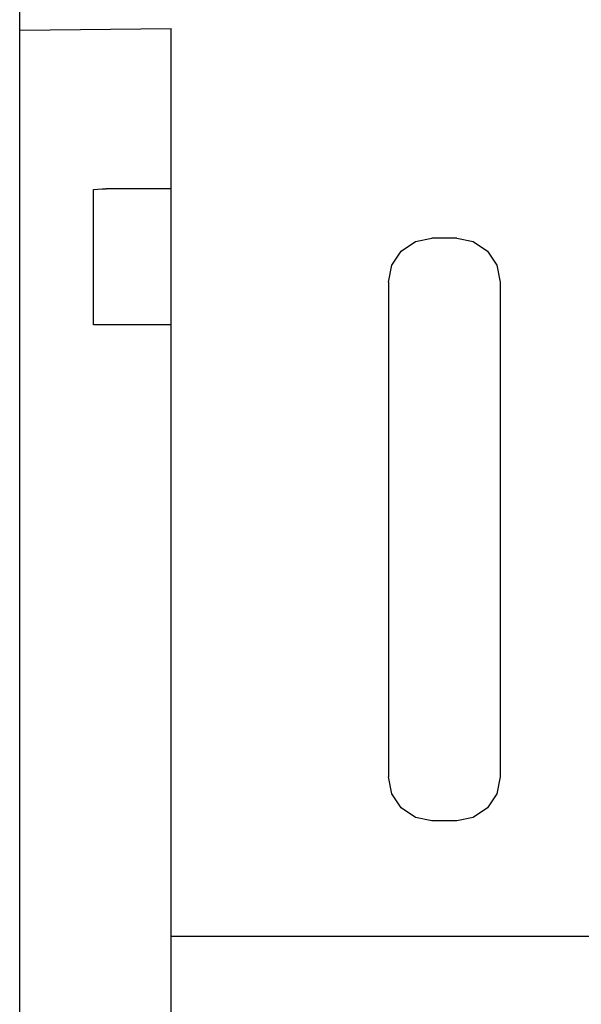
# Model space of a CAD drawing. Extents: x 0 to 594, y 0 to 420.
# Drawn here: x 143 to 155, y 286 to 306 of the extents above; entities that cross this region are included whole.
import ezdxf

# ---------------------------------------------------------------- set-up
doc = ezdxf.new("R2010")
doc.units = 0
doc.header["$LTSCALE"] = 32.67
doc.header["$MEASUREMENT"] = 0
doc.layers.add('20000_FRONT_O', color=7, linetype='CONTINUOUS')

msp = doc.modelspace()

# ---------------------------------------------------------------- linework, layer by layer
at = {"layer": '20000_FRONT_O', "color": 7, "linetype": 'Continuous'}
for p, q in [((143.22253, 222.42878), (143.22253, 345.42878)), ((143.22253, 305.99824), (146.34753, 306.02878)), ((146.34753, 279.02878), (146.34753, 306.02878)), ((144.74753, 302.71577), (144.83668, 302.72291)), ((144.74753, 299.92878), (144.74753, 302.71577)), ((144.83668, 302.72291), (144.92244, 302.72729)), ((144.92244, 302.72729), (145.00457, 302.72878)), ((146.34753, 302.72878), (145.00457, 302.72878)), ((151.08982, 301.44526), (151.38019, 301.64083)), ((151.38019, 301.64083), (151.72058, 301.70878)), ((152.23449, 301.70878), (151.72058, 301.70878)), ((152.23449, 301.70878), (152.57487, 301.64083)), ((152.57487, 301.64083), (152.86525, 301.44526)), ((150.89587, 301.15163), (151.08982, 301.44526)), ((152.86525, 301.44526), (153.0592, 301.15163)), ((150.82753, 300.8032), (150.89587, 301.15163)), ((153.0592, 301.15163), (153.12753, 300.8032)), ((150.82753, 300.8032), (150.82753, 290.61436)), ((153.12753, 300.8032), (153.12753, 290.61436)), ((146.34753, 299.92878), (144.74753, 299.92878)), ((150.89587, 290.26593), (150.82753, 290.61436)), ((153.12753, 290.61436), (153.0592, 290.26593)), ((151.08982, 289.9723), (150.89587, 290.26593)), ((153.0592, 290.26593), (152.86525, 289.9723)), ((151.38019, 289.77672), (151.08982, 289.9723)), ((152.86525, 289.9723), (152.57487, 289.77672)), ((151.72058, 289.70878), (151.38019, 289.77672)), ((152.23449, 289.70878), (151.72058, 289.70878)), ((152.57487, 289.77672), (152.23449, 289.70878)), ((146.34753, 287.32878), (181.54753, 287.32878))]:
    msp.add_line(p, q, dxfattribs=at)

doc.saveas('drawing.dxf')
